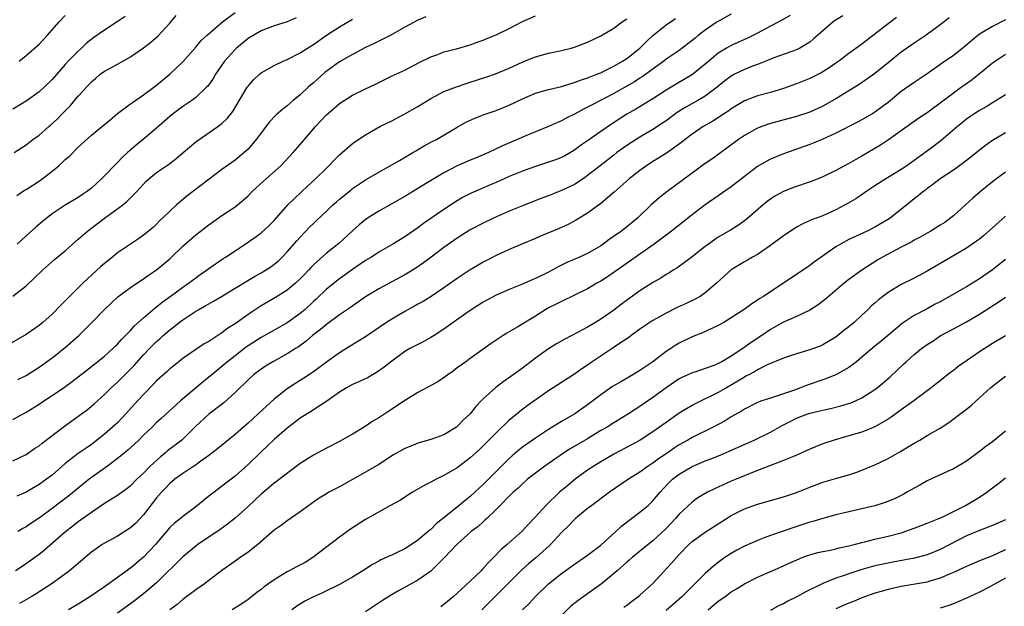
# Model space of a CAD drawing. Units: inches. Extents: x 2634000 to 2635426, y 1449000 to 1452000.
# Drawn here: x 2634470 to 2634621, y 1450004 to 1450093 of the extents above; entities that cross this region are included whole.
import ezdxf

# ---------------------------------------------------------------- set-up
doc = ezdxf.new("R2010")
doc.units = ezdxf.units.IN
doc.header["$MEASUREMENT"] = 0
doc.layers.add('LD26341449_2ft', color=249, linetype='Continuous')

msp = doc.modelspace()

# ---------------------------------------------------------------- linework, layer by layer
at = {"layer": 'LD26341449_2ft'}
for points, elevation in [([(2634469.57, 1450066.43), (2634470.75, 1450067.25), (2634471, 1450067.38), (2634473.19, 1450068.81), (2634475, 1450070.19), (2634476, 1450071), (2634476.53, 1450071.47), (2634477, 1450071.94), (2634477.58, 1450072.42), (2634479, 1450073.85), (2634481, 1450075.68), (2634483.91, 1450078.09), (2634485.02, 1450078.98), (2634487, 1450080.45), (2634487.31, 1450080.69), (2634489, 1450081.83), (2634490.59, 1450083), (2634491, 1450083.32), (2634491.9, 1450084.1), (2634493, 1450085), (2634495, 1450086.92), (2634497, 1450089.14), (2634497.84, 1450090.16), (2634498.75, 1450091), (2634501.08, 1450093), (2634503, 1450094.47)], 11008), ([(2634532.2, 1450093.8), (2634531, 1450093.27), (2634529, 1450092.19), (2634526.88, 1450091), (2634525.65, 1450090.35), (2634525, 1450090.07), (2634524.3, 1450089.7), (2634523, 1450089.08), (2634521, 1450088.02), (2634519, 1450086.9), (2634516.74, 1450085.26), (2634515, 1450083.68), (2634514.62, 1450083.38), (2634514.19, 1450083), (2634513, 1450081.86), (2634511.91, 1450081), (2634511, 1450080.18), (2634510.32, 1450079.68), (2634509.27, 1450078.73), (2634508.29, 1450077.71), (2634507, 1450076.03), (2634506.26, 1450075), (2634505, 1450073.54), (2634504.42, 1450073), (2634503.64, 1450072.36), (2634503, 1450071.87), (2634501, 1450070.41), (2634495.64, 1450066.36), (2634494.06, 1450065), (2634493, 1450064.04), (2634491.95, 1450063), (2634491.46, 1450062.54), (2634491, 1450062.07), (2634490.45, 1450061.55), (2634489, 1450060.36), (2634488.2, 1450059.8), (2634487, 1450059.01), (2634485, 1450057.66), (2634484.22, 1450057), (2634483, 1450056.03), (2634482.45, 1450055.55), (2634479.7, 1450053), (2634477.65, 1450051), (2634477, 1450050.32), (2634476.33, 1450049.67), (2634475, 1450048.27), (2634473.59, 1450047), (2634473, 1450046.52), (2634471, 1450045.18), (2634468.35, 1450043.65)], 11014), ([(2634486.16, 1450093.84), (2634484.95, 1450093), (2634483, 1450091.73), (2634481.38, 1450090.62), (2634480.26, 1450089.74), (2634479.5, 1450089), (2634479, 1450088.56), (2634477.46, 1450087), (2634477, 1450086.49), (2634475, 1450084.18), (2634473.78, 1450083), (2634473, 1450082.31), (2634471, 1450080.86), (2634469, 1450079.64)], 11004), ([(2634469, 1450025.82), (2634471, 1450026.8), (2634472.31, 1450027.69), (2634473, 1450028.14), (2634473.47, 1450028.53), (2634476.89, 1450031.11), (2634479.51, 1450033), (2634480.35, 1450033.65), (2634481, 1450034.18), (2634481.44, 1450034.56), (2634483, 1450035.96), (2634484.05, 1450037), (2634485, 1450037.85), (2634485.58, 1450038.42), (2634487, 1450039.85), (2634487.56, 1450040.44), (2634489, 1450042.05), (2634489.89, 1450043), (2634491, 1450044.11), (2634491.48, 1450044.52), (2634491.99, 1450045), (2634493, 1450045.88), (2634493.65, 1450046.35), (2634494.43, 1450047), (2634495, 1450047.43), (2634497, 1450048.73), (2634497.45, 1450049), (2634498.45, 1450049.55), (2634499, 1450049.88), (2634499.73, 1450050.27), (2634500.92, 1450051), (2634503, 1450052.24), (2634504.71, 1450053.29), (2634505.96, 1450054.04), (2634507, 1450054.61), (2634507.65, 1450055), (2634508.46, 1450055.54), (2634509, 1450055.92), (2634509.59, 1450056.41), (2634510.2, 1450057), (2634511, 1450057.81), (2634512.49, 1450059.52), (2634513, 1450060.08), (2634514.43, 1450061.57), (2634515, 1450062.14), (2634515.45, 1450062.55), (2634517, 1450064.06), (2634518, 1450065), (2634518.52, 1450065.48), (2634519, 1450065.89), (2634520.72, 1450067.28), (2634521, 1450067.5), (2634523, 1450068.85), (2634525, 1450070.01), (2634527, 1450071.11), (2634528.18, 1450071.82), (2634530.23, 1450073), (2634530.7, 1450073.3), (2634531.98, 1450074.02), (2634533, 1450074.58), (2634533.83, 1450075), (2634537, 1450076.91), (2634538.34, 1450077.66), (2634539.7, 1450078.3), (2634541.16, 1450078.84), (2634543, 1450079.47), (2634545, 1450080.29), (2634547, 1450081.25), (2634549, 1450082.09), (2634551, 1450082.67), (2634553, 1450083.14), (2634554.41, 1450083.59), (2634555, 1450083.73), (2634555.9, 1450084.1), (2634557, 1450084.44), (2634557.39, 1450084.61), (2634558.42, 1450085), (2634559, 1450085.24), (2634559.46, 1450085.46), (2634561, 1450086.23), (2634562.35, 1450087), (2634563, 1450087.42), (2634565, 1450089), (2634565.99, 1450090.01), (2634567, 1450090.92), (2634569, 1450092.56), (2634570.44, 1450093.56)], 11020), ([(2634469, 1450032.17), (2634471, 1450033.27), (2634473, 1450034.52), (2634473.71, 1450035), (2634475, 1450035.81), (2634476.9, 1450037.1), (2634478.04, 1450037.96), (2634481, 1450040.24), (2634483, 1450041.84), (2634484.28, 1450043), (2634484.64, 1450043.36), (2634485, 1450043.69), (2634485.61, 1450044.39), (2634486.24, 1450045), (2634487, 1450045.79), (2634487.57, 1450046.43), (2634489, 1450047.73), (2634490.76, 1450049.24), (2634491, 1450049.4), (2634491.87, 1450050.13), (2634493.09, 1450051), (2634495, 1450052.4), (2634495.9, 1450053), (2634497, 1450053.84), (2634497.67, 1450054.33), (2634498.63, 1450055), (2634499, 1450055.29), (2634501.2, 1450056.8), (2634501.53, 1450057), (2634503, 1450057.99), (2634504.58, 1450059), (2634506.01, 1450060), (2634507, 1450060.73), (2634508.19, 1450061.81), (2634509, 1450062.63), (2634511.09, 1450065), (2634513.17, 1450067), (2634514.11, 1450067.89), (2634515.33, 1450069), (2634517, 1450070.64), (2634517.39, 1450071), (2634518.17, 1450071.83), (2634519, 1450072.65), (2634521, 1450074.38), (2634521.35, 1450074.65), (2634523, 1450075.74), (2634525.19, 1450077), (2634527, 1450077.88), (2634529, 1450078.93), (2634531, 1450080.07), (2634533, 1450081.31), (2634533.64, 1450081.64), (2634535, 1450082.38), (2634536.91, 1450083.09), (2634538.4, 1450083.6), (2634539, 1450083.78), (2634541.43, 1450084.57), (2634542.91, 1450085.09), (2634545, 1450085.94), (2634547.09, 1450086.91), (2634549, 1450087.68), (2634551, 1450088.23), (2634553, 1450088.65), (2634554.47, 1450089), (2634555, 1450089.14), (2634557, 1450089.9), (2634559, 1450090.89), (2634561, 1450092.08), (2634562.27, 1450093), (2634563, 1450093.47)], 11018), ([(2634469, 1450051.04), (2634471, 1450052.62), (2634473.54, 1450055), (2634475.38, 1450056.62), (2634477, 1450057.97), (2634478.13, 1450059), (2634479, 1450059.74), (2634480.41, 1450061), (2634483, 1450062.97), (2634485.8, 1450065), (2634486.46, 1450065.54), (2634487.91, 1450067), (2634489.39, 1450068.61), (2634489.81, 1450069), (2634491, 1450069.97), (2634492.79, 1450071.21), (2634493.93, 1450072.07), (2634495.08, 1450073), (2634497, 1450074.63), (2634497.49, 1450075), (2634500.37, 1450077), (2634501, 1450077.48), (2634501.79, 1450078.21), (2634502.68, 1450079.32), (2634504.86, 1450083), (2634505, 1450083.2), (2634505.84, 1450084.16), (2634506.75, 1450085), (2634507, 1450085.2), (2634509, 1450086.35), (2634510.38, 1450087), (2634511, 1450087.26), (2634513, 1450088.28), (2634514.08, 1450089), (2634515, 1450089.57), (2634517.03, 1450090.97), (2634519, 1450092.24), (2634521, 1450093.45)], 11012), ([(2634469.17, 1450073), (2634471, 1450074.2), (2634472.03, 1450075), (2634473, 1450075.7), (2634474.49, 1450077), (2634474.77, 1450077.23), (2634475.81, 1450078.19), (2634476.57, 1450079), (2634477.79, 1450080.21), (2634479, 1450081.63), (2634481, 1450083.84), (2634481.63, 1450084.37), (2634482.35, 1450085), (2634483, 1450085.48), (2634484.01, 1450085.99), (2634485, 1450086.57), (2634487, 1450087.66), (2634489, 1450089.04), (2634490.1, 1450089.9), (2634491.17, 1450090.83), (2634493, 1450092.82), (2634494, 1450094)], 11006), ([(2634596.06, 1450093.94), (2634594.82, 1450093.18), (2634594.57, 1450093), (2634593, 1450091.67), (2634591.6, 1450090.4), (2634591, 1450089.91), (2634589.49, 1450089), (2634589, 1450088.75), (2634585.5, 1450087.5), (2634584.26, 1450087), (2634583, 1450086.51), (2634582.25, 1450086.25), (2634581, 1450085.75), (2634579.49, 1450085), (2634579, 1450084.73), (2634578.03, 1450083.97), (2634576.85, 1450083), (2634575, 1450081.65), (2634573.89, 1450081), (2634572.04, 1450079.96), (2634571, 1450079.33), (2634570.51, 1450079), (2634569, 1450077.88), (2634568.48, 1450077.52), (2634567, 1450076.52), (2634565, 1450075.36), (2634564.41, 1450075), (2634563, 1450074.09), (2634561.48, 1450073), (2634561, 1450072.63), (2634558.9, 1450071), (2634557, 1450069.48), (2634556.31, 1450069), (2634555, 1450068.14), (2634554.24, 1450067.76), (2634553, 1450067.19), (2634552.49, 1450067), (2634551, 1450066.4), (2634549.97, 1450066.03), (2634547, 1450064.86), (2634545, 1450064.02), (2634542.69, 1450063), (2634541, 1450062.21), (2634539, 1450061.19), (2634537, 1450059.91), (2634535, 1450058.46), (2634533.04, 1450057), (2634531.85, 1450056.15), (2634530.67, 1450055.33), (2634529, 1450054.28), (2634527, 1450053.21), (2634525, 1450052.16), (2634523, 1450050.93), (2634520.7, 1450049.3), (2634519, 1450048.15), (2634517, 1450046.71), (2634516.09, 1450045.91), (2634514.88, 1450045), (2634513.88, 1450044.12), (2634512.71, 1450043.29), (2634512.24, 1450043), (2634511, 1450042.21), (2634508.77, 1450041), (2634507.68, 1450040.32), (2634507, 1450039.88), (2634505.84, 1450039), (2634505, 1450038.24), (2634504.4, 1450037.6), (2634503.74, 1450037), (2634503, 1450036.26), (2634501.28, 1450034.72), (2634499, 1450032.97), (2634497, 1450031.12), (2634495, 1450029.14), (2634494.84, 1450029), (2634492.67, 1450027.33), (2634492.29, 1450027), (2634491.57, 1450026.43), (2634490.03, 1450025), (2634489, 1450023.94), (2634487.98, 1450023), (2634487, 1450022.02), (2634486.44, 1450021.56), (2634485, 1450020.54), (2634483, 1450019.27), (2634481, 1450017.93), (2634479, 1450016.5), (2634478.17, 1450015.83), (2634477.09, 1450015), (2634473.84, 1450012.16), (2634473, 1450011.5), (2634472.33, 1450011), (2634471, 1450010.05), (2634469.4, 1450009)], 11026), ([(2634579, 1450094.19), (2634577.23, 1450093.23), (2634576.84, 1450093), (2634575, 1450091.77), (2634573.99, 1450091), (2634573.45, 1450090.55), (2634573, 1450090.16), (2634571, 1450088.66), (2634569, 1450087.29), (2634568.64, 1450087), (2634565.37, 1450084.63), (2634565, 1450084.41), (2634564.15, 1450083.85), (2634563, 1450083.18), (2634561, 1450082.04), (2634557.67, 1450080.33), (2634557, 1450079.94), (2634556.36, 1450079.64), (2634555, 1450078.89), (2634553.72, 1450078.28), (2634553, 1450077.86), (2634552.37, 1450077.63), (2634551, 1450076.99), (2634549, 1450076.2), (2634547, 1450075.35), (2634546.26, 1450075), (2634545.37, 1450074.63), (2634543.98, 1450074.02), (2634541.8, 1450073), (2634539.83, 1450072.17), (2634539, 1450071.84), (2634537, 1450070.96), (2634535, 1450069.92), (2634533.42, 1450069), (2634531.92, 1450068.08), (2634531, 1450067.5), (2634529, 1450066.29), (2634527, 1450065.14), (2634525, 1450064.03), (2634523.13, 1450062.87), (2634522.03, 1450061.97), (2634521, 1450061.05), (2634518.89, 1450059.11), (2634517, 1450057.61), (2634515, 1450055.81), (2634514.6, 1450055.4), (2634514.25, 1450055), (2634513.63, 1450054.37), (2634513, 1450053.69), (2634512.28, 1450053), (2634511, 1450051.93), (2634509.2, 1450050.81), (2634507, 1450049.53), (2634505, 1450048.22), (2634503, 1450046.81), (2634501.88, 1450046.12), (2634501, 1450045.4), (2634499, 1450044.11), (2634498.28, 1450043.72), (2634497, 1450042.88), (2634495, 1450041.49), (2634493.61, 1450040.39), (2634493, 1450039.89), (2634492.54, 1450039.46), (2634491, 1450038.05), (2634490.49, 1450037.51), (2634489, 1450035.99), (2634488.08, 1450035), (2634486.29, 1450033), (2634485.67, 1450032.33), (2634485, 1450031.65), (2634484.66, 1450031.34), (2634483, 1450029.88), (2634481, 1450028.3), (2634480.22, 1450027.78), (2634479, 1450026.92), (2634477, 1450025.39), (2634475, 1450023.64), (2634474.15, 1450023), (2634473, 1450022.21), (2634471, 1450021.04), (2634469.61, 1450020.39)], 11022), ([(2634512.37, 1450093.63), (2634511, 1450093.04), (2634509, 1450092.4), (2634507, 1450091.63), (2634505, 1450090.46), (2634503.25, 1450089), (2634503, 1450088.77), (2634501.39, 1450087), (2634499.99, 1450085), (2634499.63, 1450084.37), (2634498.82, 1450083.18), (2634498.64, 1450083), (2634497, 1450081.46), (2634496.39, 1450081), (2634495, 1450080.07), (2634493.57, 1450079), (2634493, 1450078.53), (2634491, 1450076.77), (2634488.94, 1450075), (2634487.87, 1450074.13), (2634486.78, 1450073.22), (2634486.56, 1450073), (2634485.74, 1450072.26), (2634485, 1450071.49), (2634484.74, 1450071.26), (2634483, 1450069.44), (2634482.55, 1450069), (2634481, 1450067.57), (2634480.25, 1450067), (2634479.49, 1450066.51), (2634479, 1450066.15), (2634477, 1450064.95), (2634475, 1450063.64), (2634473.52, 1450062.48), (2634472.45, 1450061.55), (2634471, 1450060.25), (2634469.65, 1450059)], 11010), ([(2634588.03, 1450093.97), (2634586.28, 1450093), (2634585, 1450092.37), (2634583, 1450091.3), (2634581.47, 1450090.53), (2634579, 1450089.41), (2634578.26, 1450089), (2634577, 1450088.25), (2634575.54, 1450087), (2634575, 1450086.52), (2634573.05, 1450084.95), (2634570.53, 1450083.47), (2634569, 1450082.54), (2634567, 1450081.26), (2634564.36, 1450079.64), (2634563, 1450078.88), (2634560.63, 1450077.37), (2634559, 1450076.25), (2634557, 1450074.81), (2634555.92, 1450074.08), (2634555, 1450073.4), (2634553.48, 1450072.52), (2634553, 1450072.26), (2634552.1, 1450071.9), (2634551, 1450071.52), (2634549, 1450070.9), (2634547, 1450070.19), (2634545, 1450069.36), (2634543, 1450068.44), (2634541.99, 1450068.01), (2634540.58, 1450067.42), (2634539.18, 1450066.82), (2634537.86, 1450066.14), (2634537, 1450065.64), (2634536.61, 1450065.39), (2634535, 1450064.3), (2634531.87, 1450062.13), (2634531, 1450061.48), (2634529, 1450060.12), (2634527.19, 1450059), (2634525, 1450057.74), (2634523.88, 1450057), (2634523, 1450056.47), (2634521.37, 1450055.37), (2634519, 1450053.7), (2634517, 1450052.08), (2634515.43, 1450050.57), (2634515, 1450050.19), (2634513.73, 1450049), (2634513, 1450048.37), (2634511, 1450046.94), (2634507, 1450044.71), (2634505, 1450043.44), (2634504.74, 1450043.26), (2634503, 1450041.91), (2634501.85, 1450041), (2634501, 1450040.26), (2634499.44, 1450039), (2634499, 1450038.61), (2634498.1, 1450037.9), (2634494.63, 1450035), (2634491.7, 1450032.3), (2634491, 1450031.67), (2634490.33, 1450031), (2634489, 1450029.75), (2634488.26, 1450029), (2634487.62, 1450028.38), (2634486.57, 1450027.43), (2634485.48, 1450026.52), (2634483.49, 1450025), (2634480.68, 1450023), (2634479, 1450021.66), (2634477.56, 1450020.44), (2634475, 1450018.51), (2634473.22, 1450017.22), (2634471.76, 1450016.24), (2634471, 1450015.72), (2634470.53, 1450015.47), (2634469.74, 1450015)], 11024), ([(2634469.74, 1450038.26), (2634471, 1450038.89), (2634473, 1450040.14), (2634475, 1450041.6), (2634477, 1450043.16), (2634479.07, 1450045), (2634481.06, 1450047), (2634483, 1450049.01), (2634484.02, 1450049.98), (2634485.08, 1450050.92), (2634487, 1450052.35), (2634487.95, 1450053), (2634489, 1450053.67), (2634489.77, 1450054.23), (2634491, 1450055.05), (2634493, 1450056.74), (2634493.28, 1450057), (2634495, 1450058.66), (2634497, 1450060.42), (2634499, 1450061.94), (2634501, 1450063.36), (2634503, 1450064.73), (2634504.26, 1450065.74), (2634505, 1450066.4), (2634505.59, 1450067), (2634507.35, 1450068.65), (2634510.02, 1450071), (2634511.92, 1450073), (2634513.35, 1450074.65), (2634513.63, 1450075), (2634515.31, 1450077), (2634517, 1450078.78), (2634519, 1450080.53), (2634521, 1450081.79), (2634523, 1450082.77), (2634524.51, 1450083.49), (2634527.19, 1450084.81), (2634529, 1450085.65), (2634531.21, 1450086.79), (2634533, 1450087.67), (2634534.05, 1450088.05), (2634535, 1450088.42), (2634536.9, 1450088.9), (2634539, 1450089.49), (2634540.09, 1450089.91), (2634541, 1450090.22), (2634541.54, 1450090.46), (2634543, 1450091.06), (2634545, 1450092.03), (2634547, 1450093.09), (2634549, 1450093.95)], 11016), ([(2634469.93, 1450087), (2634471, 1450087.86), (2634473, 1450089.6), (2634474.31, 1450091), (2634475, 1450091.78), (2634476.05, 1450093), (2634477, 1450093.99)], 11002), ([(2634604.3, 1450093.7), (2634603, 1450092.72), (2634599, 1450089.61), (2634597, 1450088.16), (2634595.46, 1450087), (2634595, 1450086.7), (2634594, 1450086), (2634592.76, 1450085.24), (2634591.45, 1450084.55), (2634591, 1450084.34), (2634589, 1450083.52), (2634587, 1450082.81), (2634585, 1450082.22), (2634583, 1450081.69), (2634581, 1450080.91), (2634579, 1450079.69), (2634578.61, 1450079.39), (2634577.96, 1450079), (2634576.17, 1450077.83), (2634574.71, 1450077), (2634573, 1450075.82), (2634571.91, 1450075), (2634571.41, 1450074.59), (2634569.07, 1450072.93), (2634567.86, 1450072.14), (2634567, 1450071.62), (2634566.02, 1450071), (2634565, 1450070.27), (2634563.38, 1450069), (2634561.07, 1450066.93), (2634559, 1450065.2), (2634557, 1450063.73), (2634555.3, 1450062.7), (2634553.99, 1450062.01), (2634552.62, 1450061.38), (2634549.79, 1450060.21), (2634549, 1450059.85), (2634547, 1450059.02), (2634545, 1450058.17), (2634543, 1450057.27), (2634541.49, 1450056.51), (2634541, 1450056.24), (2634540.21, 1450055.79), (2634539, 1450055.05), (2634537, 1450053.72), (2634535, 1450052.32), (2634533.02, 1450050.98), (2634531.8, 1450050.2), (2634531, 1450049.78), (2634530.51, 1450049.49), (2634529, 1450048.66), (2634527, 1450047.49), (2634526.2, 1450047), (2634523, 1450044.82), (2634520.65, 1450043.35), (2634519, 1450042.38), (2634517, 1450040.95), (2634515, 1450039.46), (2634513.54, 1450038.46), (2634513, 1450038.12), (2634512.29, 1450037.71), (2634511, 1450036.84), (2634509, 1450035.26), (2634507.8, 1450034.2), (2634506.53, 1450033), (2634505, 1450031.59), (2634504.31, 1450031), (2634503, 1450029.83), (2634501.43, 1450028.57), (2634500.34, 1450027.66), (2634499, 1450026.63), (2634497.78, 1450025.78), (2634496.88, 1450025.12), (2634496.67, 1450025), (2634495, 1450023.88), (2634493.81, 1450023), (2634493, 1450022.34), (2634492.36, 1450021.64), (2634491.74, 1450021), (2634491, 1450020.15), (2634489, 1450017.53), (2634487.75, 1450016.25), (2634487, 1450015.55), (2634485, 1450014.3), (2634483, 1450013.21), (2634482.66, 1450013), (2634481, 1450011.85), (2634477.65, 1450009), (2634475, 1450007.04), (2634472.56, 1450005.44), (2634471.81, 1450005), (2634470.01, 1450003.99)], 11028), ([(2634612.38, 1450093.62), (2634611.61, 1450093), (2634611, 1450092.55), (2634608.82, 1450091), (2634607, 1450089.78), (2634605, 1450088.36), (2634603, 1450086.76), (2634602.04, 1450085.96), (2634601, 1450085.14), (2634599.77, 1450084.23), (2634598.56, 1450083.44), (2634597, 1450082.45), (2634595, 1450081.22), (2634593, 1450080.12), (2634592.25, 1450079.75), (2634591, 1450079.19), (2634589, 1450078.51), (2634585, 1450077.45), (2634583.67, 1450077), (2634583, 1450076.74), (2634581, 1450075.6), (2634580.12, 1450075), (2634578.33, 1450073.67), (2634575.99, 1450072.01), (2634575, 1450071.34), (2634569.1, 1450067), (2634567.93, 1450066.07), (2634566.75, 1450065), (2634564.66, 1450063), (2634563, 1450061.62), (2634562.19, 1450061), (2634560.31, 1450059.69), (2634559.37, 1450059), (2634559, 1450058.75), (2634557, 1450057.57), (2634555.73, 1450057), (2634553.82, 1450056.18), (2634553, 1450055.79), (2634552.47, 1450055.53), (2634551.55, 1450055), (2634551, 1450054.71), (2634549, 1450053.71), (2634548.48, 1450053.52), (2634546.77, 1450052.77), (2634545, 1450052.06), (2634543, 1450051.18), (2634541, 1450050.11), (2634539, 1450048.81), (2634536.43, 1450047), (2634535, 1450045.96), (2634533.48, 1450045), (2634533, 1450044.68), (2634531.92, 1450044.08), (2634531, 1450043.64), (2634530.59, 1450043.41), (2634529.79, 1450043), (2634529, 1450042.55), (2634527, 1450041.1), (2634525.85, 1450040.15), (2634524.67, 1450039.33), (2634524.07, 1450039), (2634523.4, 1450038.6), (2634522.05, 1450037.95), (2634521, 1450037.49), (2634520.09, 1450037), (2634519, 1450036.31), (2634517.04, 1450034.96), (2634515, 1450033.62), (2634514.64, 1450033.36), (2634514.04, 1450033), (2634513, 1450032.33), (2634511, 1450030.84), (2634509, 1450029.1), (2634507.94, 1450028.06), (2634507, 1450027.21), (2634505, 1450025.27), (2634503, 1450023.47), (2634501.62, 1450022.38), (2634499.79, 1450021), (2634499, 1450020.39), (2634497, 1450018.79), (2634495, 1450017.31), (2634494.63, 1450017), (2634493.71, 1450016.29), (2634493, 1450015.6), (2634490.8, 1450013), (2634489, 1450011.07), (2634487, 1450009.39), (2634486.76, 1450009.24), (2634486.46, 1450009), (2634485, 1450007.95), (2634483, 1450006.53), (2634480.78, 1450005), (2634479, 1450003.9), (2634477.52, 1450003)], 11030), ([(2634621, 1450093.31), (2634619, 1450092.33), (2634617, 1450091.13), (2634615.81, 1450090.19), (2634614.74, 1450089.26), (2634613, 1450087.89), (2634611.3, 1450086.7), (2634609, 1450085.06), (2634607, 1450083.76), (2634605, 1450082.36), (2634603, 1450080.68), (2634601, 1450079.19), (2634600.69, 1450079), (2634599, 1450078.03), (2634598.33, 1450077.67), (2634595, 1450075.99), (2634593, 1450075.08), (2634591.53, 1450074.47), (2634591, 1450074.27), (2634587, 1450072.81), (2634585, 1450072.01), (2634584.33, 1450071.67), (2634583, 1450070.89), (2634581, 1450069.37), (2634579, 1450067.76), (2634575, 1450064.99), (2634573, 1450063.5), (2634569.83, 1450061), (2634567.16, 1450059), (2634561.21, 1450054.79), (2634560.02, 1450053.98), (2634559, 1450053.32), (2634558.43, 1450053), (2634557, 1450052.15), (2634555, 1450051.16), (2634553, 1450050.22), (2634552.19, 1450049.81), (2634551, 1450049.22), (2634550.62, 1450049), (2634549, 1450047.97), (2634546.31, 1450046.31), (2634545, 1450045.55), (2634544.64, 1450045.36), (2634544.04, 1450045), (2634543, 1450044.3), (2634542.21, 1450043.79), (2634539, 1450041.51), (2634538.33, 1450041), (2634537, 1450040.04), (2634536.43, 1450039.57), (2634535.58, 1450039), (2634535.25, 1450038.75), (2634534.06, 1450037.94), (2634531, 1450036.27), (2634529.12, 1450035.12), (2634526.58, 1450033.42), (2634525, 1450032.42), (2634524.12, 1450031.88), (2634522.8, 1450031), (2634521, 1450029.89), (2634519, 1450028.77), (2634517, 1450027.78), (2634515, 1450026.7), (2634513, 1450025.4), (2634509.36, 1450022.64), (2634509, 1450022.38), (2634508.25, 1450021.75), (2634507, 1450020.73), (2634505, 1450018.84), (2634503, 1450017.04), (2634501.86, 1450016.14), (2634500.71, 1450015.29), (2634497.33, 1450013), (2634497, 1450012.76), (2634495, 1450011.11), (2634491, 1450007.16), (2634489, 1450005.44), (2634487.61, 1450004.39), (2634485, 1450002.5)], 11032), ([(2634621, 1450088.03), (2634619, 1450086.69), (2634616.97, 1450085), (2634615.86, 1450084.14), (2634614.68, 1450083.32), (2634614.24, 1450083), (2634613, 1450082.12), (2634611, 1450080.57), (2634609.38, 1450079.38), (2634609, 1450079.11), (2634607.73, 1450078.27), (2634603.05, 1450074.95), (2634601.86, 1450074.14), (2634601, 1450073.61), (2634599, 1450072.47), (2634598.05, 1450071.95), (2634597, 1450071.34), (2634595, 1450070.25), (2634593, 1450069.28), (2634591.36, 1450068.64), (2634588.39, 1450067.61), (2634587, 1450067.06), (2634585.65, 1450066.35), (2634585, 1450065.9), (2634584.49, 1450065.51), (2634583.89, 1450065), (2634581.59, 1450063), (2634581, 1450062.54), (2634580.1, 1450061.9), (2634578.85, 1450061.15), (2634577, 1450060.06), (2634575.48, 1450059), (2634575, 1450058.64), (2634573, 1450057.05), (2634570.67, 1450055.33), (2634570.1, 1450055), (2634569.43, 1450054.57), (2634569, 1450054.33), (2634568.19, 1450053.81), (2634567, 1450053.14), (2634565, 1450051.84), (2634562.18, 1450049.82), (2634561, 1450048.91), (2634559, 1450047.5), (2634558.21, 1450047), (2634557, 1450046.27), (2634555.45, 1450045.45), (2634553.53, 1450044.47), (2634552.25, 1450043.75), (2634551, 1450042.98), (2634549, 1450041.54), (2634547, 1450040.02), (2634545.25, 1450038.75), (2634544.08, 1450037.92), (2634542.93, 1450037.07), (2634541, 1450035.29), (2634540.71, 1450035), (2634539.88, 1450034.12), (2634539, 1450033.03), (2634537.95, 1450032.05), (2634537, 1450031.06), (2634536.91, 1450031), (2634535, 1450029.82), (2634533, 1450029.07), (2634531, 1450028.51), (2634529.91, 1450028.09), (2634529, 1450027.7), (2634528.54, 1450027.46), (2634527.26, 1450026.74), (2634525, 1450025.27), (2634523, 1450024.08), (2634519, 1450021.83), (2634517.39, 1450021), (2634517, 1450020.78), (2634515.9, 1450020.1), (2634515, 1450019.51), (2634513, 1450018.01), (2634511, 1450016.65), (2634510.06, 1450015.94), (2634509, 1450015.23), (2634506.51, 1450013), (2634505, 1450011.84), (2634504.52, 1450011.48), (2634503.77, 1450011), (2634503, 1450010.47), (2634501, 1450009.02), (2634498.34, 1450007), (2634497, 1450006.07), (2634495, 1450004.58), (2634494.15, 1450003.85), (2634493.03, 1450003)], 11034), ([(2634621, 1450081.87), (2634619, 1450080.64), (2634618, 1450080), (2634617, 1450079.43), (2634616.31, 1450079), (2634615.52, 1450078.48), (2634615, 1450078.11), (2634614.4, 1450077.6), (2634613.61, 1450077), (2634611.14, 1450074.86), (2634610.02, 1450073.98), (2634608.69, 1450073), (2634607, 1450071.79), (2634605.85, 1450071), (2634605, 1450070.44), (2634602.66, 1450069), (2634601, 1450067.91), (2634599.6, 1450067), (2634599.25, 1450066.75), (2634598.06, 1450065.94), (2634597, 1450065.31), (2634595, 1450064.23), (2634593, 1450063.35), (2634591.3, 1450062.7), (2634589.93, 1450062.08), (2634589, 1450061.58), (2634588.64, 1450061.36), (2634587, 1450060.26), (2634585, 1450058.77), (2634584.32, 1450058.32), (2634583, 1450057.42), (2634582.26, 1450057), (2634581.47, 1450056.53), (2634581, 1450056.27), (2634579, 1450055.05), (2634577.9, 1450054.1), (2634576.71, 1450053), (2634575, 1450051.55), (2634574.21, 1450051), (2634573.45, 1450050.55), (2634572.1, 1450049.9), (2634570.73, 1450049.27), (2634569, 1450048.43), (2634567, 1450047.32), (2634566.5, 1450047), (2634565, 1450045.96), (2634563.65, 1450045), (2634563.28, 1450044.72), (2634561.59, 1450043.59), (2634560.9, 1450043.1), (2634557.71, 1450041), (2634557, 1450040.48), (2634556.1, 1450039.89), (2634555, 1450039.08), (2634551, 1450036.55), (2634547.76, 1450034.24), (2634546.62, 1450033.38), (2634546.19, 1450033), (2634545, 1450032.04), (2634543, 1450030.13), (2634541.89, 1450029), (2634541.44, 1450028.56), (2634541, 1450028.1), (2634540.43, 1450027.57), (2634539, 1450026.28), (2634537, 1450024.77), (2634535, 1450023.56), (2634533.82, 1450023), (2634533, 1450022.56), (2634531.95, 1450022.05), (2634530.18, 1450021), (2634528.23, 1450019.77), (2634526.82, 1450019), (2634523, 1450016.83), (2634520.66, 1450015.34), (2634519, 1450014.15), (2634514.94, 1450011), (2634513.72, 1450010.28), (2634512.4, 1450009.6), (2634511.31, 1450009), (2634511, 1450008.85), (2634509, 1450007.63), (2634507.47, 1450006.53), (2634507, 1450006.15), (2634506.33, 1450005.67), (2634505.51, 1450005), (2634505, 1450004.61), (2634504.05, 1450003.95), (2634502.55, 1450003)], 11036), ([(2634621, 1450076.01), (2634619, 1450074.85), (2634617.91, 1450074.09), (2634617, 1450073.38), (2634615.7, 1450072.3), (2634614.57, 1450071.43), (2634613, 1450070.32), (2634610.96, 1450069), (2634609.86, 1450068.14), (2634609, 1450067.51), (2634608.72, 1450067.28), (2634608.31, 1450067), (2634607.61, 1450066.39), (2634607, 1450065.92), (2634605.88, 1450065), (2634603.38, 1450063), (2634603.15, 1450062.85), (2634601, 1450061.61), (2634599.8, 1450061), (2634597, 1450059.68), (2634595.7, 1450059), (2634595, 1450058.57), (2634592.74, 1450057), (2634591.73, 1450056.27), (2634591, 1450055.71), (2634583.92, 1450051), (2634583.34, 1450050.66), (2634583, 1450050.4), (2634582.13, 1450049.87), (2634580.96, 1450049), (2634579, 1450047.7), (2634577.83, 1450047), (2634577, 1450046.52), (2634576.12, 1450046.12), (2634574.6, 1450045.4), (2634573, 1450044.79), (2634571, 1450043.83), (2634570.49, 1450043.51), (2634569.73, 1450043), (2634569, 1450042.54), (2634567, 1450041), (2634565, 1450039.63), (2634563.93, 1450039), (2634562.06, 1450037.94), (2634560.81, 1450037.19), (2634559, 1450035.92), (2634557, 1450034.39), (2634555.04, 1450033), (2634553, 1450031.82), (2634551, 1450030.63), (2634549, 1450029.31), (2634547, 1450027.91), (2634546.49, 1450027.51), (2634545.42, 1450026.58), (2634545, 1450026.19), (2634541, 1450022.19), (2634540.37, 1450021.63), (2634539.71, 1450021), (2634539, 1450020.35), (2634538.23, 1450019.77), (2634537.33, 1450019), (2634535.51, 1450017.51), (2634533.82, 1450016.18), (2634533, 1450015.32), (2634532.81, 1450015.19), (2634532.6, 1450015), (2634531, 1450013.67), (2634530.01, 1450013), (2634529, 1450012.37), (2634527.75, 1450011.75), (2634527, 1450011.4), (2634526.71, 1450011.29), (2634526.16, 1450011), (2634525.35, 1450010.65), (2634525, 1450010.44), (2634524.06, 1450009.94), (2634522.59, 1450009), (2634521, 1450008.03), (2634519, 1450006.87), (2634516.41, 1450005.59), (2634515.02, 1450004.98), (2634513.68, 1450004.32), (2634512.45, 1450003.55), (2634511.68, 1450003)], 11038), ([(2634621, 1450070.01), (2634619.26, 1450068.74), (2634617.11, 1450067), (2634615.98, 1450066.02), (2634614.87, 1450065), (2634613, 1450063.31), (2634612.63, 1450063), (2634611.67, 1450062.33), (2634611, 1450061.89), (2634609.57, 1450061), (2634609, 1450060.67), (2634607.93, 1450060.07), (2634607, 1450059.58), (2634606.63, 1450059.37), (2634605, 1450058.53), (2634602.17, 1450057), (2634601.43, 1450056.57), (2634598.97, 1450055.03), (2634597, 1450053.59), (2634596.27, 1450053), (2634593.43, 1450050.57), (2634592.28, 1450049.72), (2634591, 1450048.91), (2634589, 1450047.94), (2634587, 1450047.05), (2634585, 1450045.91), (2634583.67, 1450045), (2634582.06, 1450043.94), (2634580.76, 1450043), (2634579, 1450041.84), (2634577.57, 1450041), (2634577, 1450040.7), (2634576.49, 1450040.49), (2634575, 1450039.94), (2634573.42, 1450039.42), (2634573, 1450039.29), (2634572.79, 1450039.21), (2634571.42, 1450038.58), (2634571, 1450038.35), (2634570.19, 1450037.81), (2634569, 1450036.98), (2634567, 1450035.5), (2634565.51, 1450034.49), (2634565, 1450034.12), (2634564.3, 1450033.7), (2634563.27, 1450033), (2634561, 1450031.65), (2634559.97, 1450031), (2634559, 1450030.44), (2634557, 1450029.21), (2634554.34, 1450027.66), (2634553.32, 1450027), (2634550.46, 1450025), (2634549, 1450023.93), (2634547.8, 1450023), (2634547, 1450022.32), (2634546.34, 1450021.66), (2634545.58, 1450021), (2634543, 1450018.39), (2634541.55, 1450017), (2634541.28, 1450016.72), (2634541, 1450016.49), (2634540.23, 1450015.77), (2634539.16, 1450015), (2634537, 1450013.07), (2634535.05, 1450010.95), (2634533, 1450008.93), (2634531, 1450007.53), (2634528.06, 1450005.94), (2634526.8, 1450005.2), (2634525.58, 1450004.42), (2634523, 1450002.73)], 11040), ([(2634621, 1450063.3), (2634619, 1450061.48), (2634617.68, 1450060.32), (2634617, 1450059.77), (2634616.56, 1450059.44), (2634615, 1450058.36), (2634612.65, 1450057), (2634609, 1450054.87), (2634607, 1450053.81), (2634605, 1450052.8), (2634603, 1450051.59), (2634602.22, 1450051), (2634601.53, 1450050.47), (2634601, 1450049.98), (2634600.47, 1450049.53), (2634599.94, 1450049), (2634599, 1450048.1), (2634597.81, 1450047), (2634597, 1450046.31), (2634596.25, 1450045.75), (2634595, 1450044.77), (2634593, 1450043.59), (2634592.6, 1450043.4), (2634591.58, 1450043), (2634591, 1450042.79), (2634589, 1450042.21), (2634587, 1450041.56), (2634584.5, 1450040.5), (2634583, 1450039.75), (2634582.55, 1450039.45), (2634581.66, 1450039), (2634581.24, 1450038.76), (2634581, 1450038.65), (2634579.99, 1450038.01), (2634578.24, 1450037), (2634577, 1450036.26), (2634573.47, 1450034.53), (2634573, 1450034.29), (2634571, 1450033.1), (2634569, 1450031.7), (2634567, 1450030.25), (2634565.06, 1450029), (2634563.72, 1450028.28), (2634561, 1450026.86), (2634559, 1450025.67), (2634557.93, 1450025), (2634557, 1450024.37), (2634555.11, 1450023), (2634553.94, 1450022.06), (2634552.71, 1450021), (2634550.59, 1450019), (2634549, 1450017.25), (2634547.9, 1450016.1), (2634547, 1450015.13), (2634544.67, 1450013), (2634543.78, 1450012.23), (2634542.6, 1450011), (2634541.78, 1450010.22), (2634541, 1450009.33), (2634540.83, 1450009.17), (2634540.67, 1450009), (2634539, 1450007.41), (2634537, 1450005.54), (2634536.39, 1450005), (2634535, 1450003.84), (2634534.51, 1450003.49)], 11042), ([(2634621, 1450056.62), (2634619, 1450055.04), (2634617, 1450053.67), (2634615, 1450052.45), (2634611, 1450050.18), (2634610.22, 1450049.78), (2634609, 1450049.08), (2634607, 1450048.05), (2634605.14, 1450046.86), (2634601.9, 1450044.1), (2634601, 1450043.38), (2634599, 1450041.69), (2634598.16, 1450041), (2634597, 1450040.09), (2634595.02, 1450038.98), (2634593.59, 1450038.41), (2634593, 1450038.23), (2634590.59, 1450037.41), (2634589.61, 1450037), (2634588.65, 1450036.65), (2634587, 1450036.08), (2634585.61, 1450035.61), (2634585, 1450035.44), (2634583.69, 1450035), (2634583, 1450034.75), (2634581, 1450033.72), (2634580.57, 1450033.43), (2634579, 1450032.54), (2634578.05, 1450031.95), (2634576.21, 1450031), (2634573, 1450029.4), (2634572.33, 1450029), (2634571, 1450028.25), (2634570.25, 1450027.75), (2634569, 1450026.87), (2634567.87, 1450026.13), (2634567, 1450025.47), (2634566.7, 1450025.3), (2634566.25, 1450025), (2634565, 1450024.08), (2634563.27, 1450023), (2634560.33, 1450021), (2634557.63, 1450019), (2634557, 1450018.5), (2634555.16, 1450017), (2634555, 1450016.86), (2634554.1, 1450015.9), (2634553, 1450014.85), (2634551.33, 1450013), (2634551.16, 1450012.84), (2634549.14, 1450011), (2634547.96, 1450010.04), (2634546.88, 1450009.11), (2634542.88, 1450005.12), (2634540.79, 1450003)], 11044), ([(2634547.01, 1450003), (2634548.03, 1450003.97), (2634548.95, 1450005), (2634550.98, 1450007), (2634553, 1450008.6), (2634554.42, 1450009.58), (2634555, 1450010.02), (2634556.45, 1450011), (2634557, 1450011.4), (2634559, 1450012.92), (2634561.3, 1450015), (2634562.17, 1450015.83), (2634563.3, 1450016.7), (2634565, 1450017.95), (2634566.25, 1450019), (2634567, 1450019.71), (2634568.08, 1450021), (2634568.51, 1450021.49), (2634569.49, 1450022.51), (2634570, 1450023), (2634571, 1450023.77), (2634573, 1450024.96), (2634574.44, 1450025.56), (2634575, 1450025.8), (2634575.87, 1450026.13), (2634577.29, 1450026.71), (2634578.69, 1450027.31), (2634582.49, 1450029), (2634585, 1450030.23), (2634586.78, 1450031.22), (2634588.1, 1450031.9), (2634589, 1450032.33), (2634590.7, 1450033), (2634591, 1450033.1), (2634592.54, 1450033.46), (2634593, 1450033.59), (2634594.17, 1450033.83), (2634595.78, 1450034.22), (2634597.31, 1450034.69), (2634598.03, 1450035), (2634599, 1450035.46), (2634601, 1450036.76), (2634601.31, 1450037), (2634602.24, 1450037.76), (2634603.32, 1450038.68), (2634605.38, 1450040.62), (2634605.76, 1450041), (2634607, 1450042.12), (2634608.1, 1450043), (2634609, 1450043.63), (2634609.84, 1450044.16), (2634611, 1450044.94), (2634613, 1450046.05), (2634615, 1450047.12), (2634617, 1450048.25), (2634619.87, 1450050.13), (2634621, 1450050.9)], 11046), ([(2634621, 1450044.95), (2634619, 1450043.76), (2634617, 1450042.49), (2634615, 1450041.14), (2634613.75, 1450040.25), (2634613, 1450039.64), (2634612.63, 1450039.37), (2634611, 1450038.08), (2634610.38, 1450037.62), (2634609.62, 1450037), (2634606.96, 1450035), (2634605, 1450033.62), (2634603.49, 1450032.51), (2634603, 1450032.2), (2634601, 1450031.04), (2634599, 1450030.23), (2634597, 1450029.63), (2634594.74, 1450029), (2634593, 1450028.43), (2634591, 1450027.63), (2634589.21, 1450026.79), (2634588.51, 1450026.51), (2634587, 1450025.85), (2634583, 1450024.33), (2634581.89, 1450023.89), (2634579.73, 1450023), (2634579, 1450022.69), (2634577, 1450021.79), (2634576.44, 1450021.56), (2634575.34, 1450021), (2634573.86, 1450020.14), (2634573, 1450019.52), (2634571, 1450017.66), (2634570.43, 1450017), (2634569, 1450015.44), (2634567, 1450013.56), (2634566.26, 1450013), (2634563.82, 1450011), (2634563.38, 1450010.62), (2634563, 1450010.31), (2634561.5, 1450009), (2634559.11, 1450007), (2634557, 1450005.45), (2634555.56, 1450004.44), (2634554.44, 1450003.56), (2634553, 1450002.16)], 11048), ([(2634562.56, 1450003.44), (2634563, 1450003.74), (2634563.69, 1450004.31), (2634564.67, 1450005), (2634565, 1450005.26), (2634567, 1450007.05), (2634569.86, 1450010.14), (2634570.59, 1450011), (2634571, 1450011.46), (2634572.5, 1450013), (2634573, 1450013.48), (2634575, 1450014.92), (2634576.29, 1450015.71), (2634579, 1450017.43), (2634581, 1450018.47), (2634583, 1450019.19), (2634585, 1450019.73), (2634587, 1450020.3), (2634589, 1450020.98), (2634591, 1450021.79), (2634593, 1450022.54), (2634595.16, 1450023.16), (2634597, 1450023.67), (2634598.06, 1450024.06), (2634599, 1450024.38), (2634601, 1450025.22), (2634603, 1450026.18), (2634604.8, 1450027.2), (2634607, 1450028.52), (2634607.86, 1450029), (2634609, 1450029.68), (2634611, 1450030.83), (2634612.33, 1450031.67), (2634614.6, 1450033.4), (2634615, 1450033.74), (2634615.71, 1450034.29), (2634616.48, 1450035), (2634617, 1450035.45), (2634618.67, 1450037), (2634619, 1450037.27), (2634621, 1450038.77)], 11050), ([(2634621, 1450030.34), (2634619, 1450028.71), (2634617.99, 1450028.01), (2634617, 1450027.24), (2634615, 1450025.78), (2634614.52, 1450025.48), (2634613, 1450024.6), (2634611, 1450023.7), (2634609, 1450022.77), (2634607.88, 1450022.12), (2634607, 1450021.65), (2634605.88, 1450021), (2634605.31, 1450020.69), (2634603.97, 1450020.03), (2634602.55, 1450019.45), (2634601, 1450018.93), (2634599, 1450018.45), (2634597, 1450018.02), (2634595, 1450017.55), (2634593, 1450017), (2634591.46, 1450016.54), (2634591, 1450016.42), (2634588.41, 1450015.59), (2634586.92, 1450015.08), (2634585, 1450014.4), (2634584.01, 1450014.01), (2634583, 1450013.64), (2634581, 1450012.74), (2634579.86, 1450012.14), (2634579, 1450011.65), (2634578.01, 1450011), (2634577, 1450010.27), (2634576.28, 1450009.72), (2634575, 1450008.55), (2634573.43, 1450007), (2634573.2, 1450006.8), (2634571.41, 1450005), (2634570.13, 1450003.87), (2634569, 1450002.91)], 11052), ([(2634575.44, 1450003), (2634576.27, 1450003.73), (2634577, 1450004.32), (2634577.99, 1450005), (2634579, 1450005.76), (2634579.79, 1450006.21), (2634581, 1450006.97), (2634583, 1450007.99), (2634585.23, 1450009), (2634587, 1450009.75), (2634587.85, 1450010.15), (2634589.86, 1450011), (2634590.68, 1450011.32), (2634591, 1450011.43), (2634592.23, 1450011.77), (2634593, 1450011.96), (2634594.17, 1450012.17), (2634595, 1450012.35), (2634595.51, 1450012.49), (2634597, 1450012.79), (2634597.83, 1450013), (2634599, 1450013.33), (2634599.43, 1450013.43), (2634601, 1450013.85), (2634603, 1450014.31), (2634605, 1450014.82), (2634605.57, 1450015), (2634607, 1450015.52), (2634609, 1450016.28), (2634609.5, 1450016.5), (2634610.79, 1450017), (2634611.17, 1450017.17), (2634614.85, 1450019), (2634617, 1450020.26), (2634618.11, 1450021), (2634619, 1450021.69), (2634619.76, 1450022.24), (2634621, 1450023.21)], 11054), ([(2634621, 1450016.81), (2634619, 1450015.93), (2634618.34, 1450015.66), (2634617, 1450015.18), (2634615, 1450014.32), (2634611, 1450012.25), (2634609, 1450011.45), (2634607.07, 1450010.93), (2634603.71, 1450010.29), (2634603, 1450010.18), (2634601, 1450009.75), (2634598.84, 1450009.16), (2634597, 1450008.54), (2634596.27, 1450008.27), (2634595, 1450007.84), (2634593, 1450007.02), (2634590.29, 1450005.71), (2634589.03, 1450005), (2634587.67, 1450004.33), (2634587, 1450003.95), (2634586.34, 1450003.66), (2634585, 1450002.93)], 11056), ([(2634621, 1450012.19), (2634620.15, 1450011.85), (2634619, 1450011.3), (2634617, 1450010.53), (2634615, 1450009.67), (2634614.56, 1450009.44), (2634613, 1450008.71), (2634612.52, 1450008.52), (2634611, 1450007.84), (2634609.38, 1450007.38), (2634609, 1450007.26), (2634605, 1450006.56), (2634603.7, 1450006.3), (2634603, 1450006.12), (2634601.75, 1450005.75), (2634601, 1450005.54), (2634599, 1450004.83), (2634597.71, 1450004.29), (2634597, 1450004.02), (2634596.29, 1450003.71), (2634595, 1450003.16)], 11058), ([(2634621, 1450007.84), (2634619.41, 1450007), (2634618.5, 1450006.5), (2634617, 1450005.73), (2634615, 1450004.8), (2634613, 1450003.95), (2634612.3, 1450003.7), (2634611, 1450003.28)], 11060)]:
    msp.add_lwpolyline(points, dxfattribs=dict(at, elevation=elevation))

doc.saveas('drawing.dxf')
